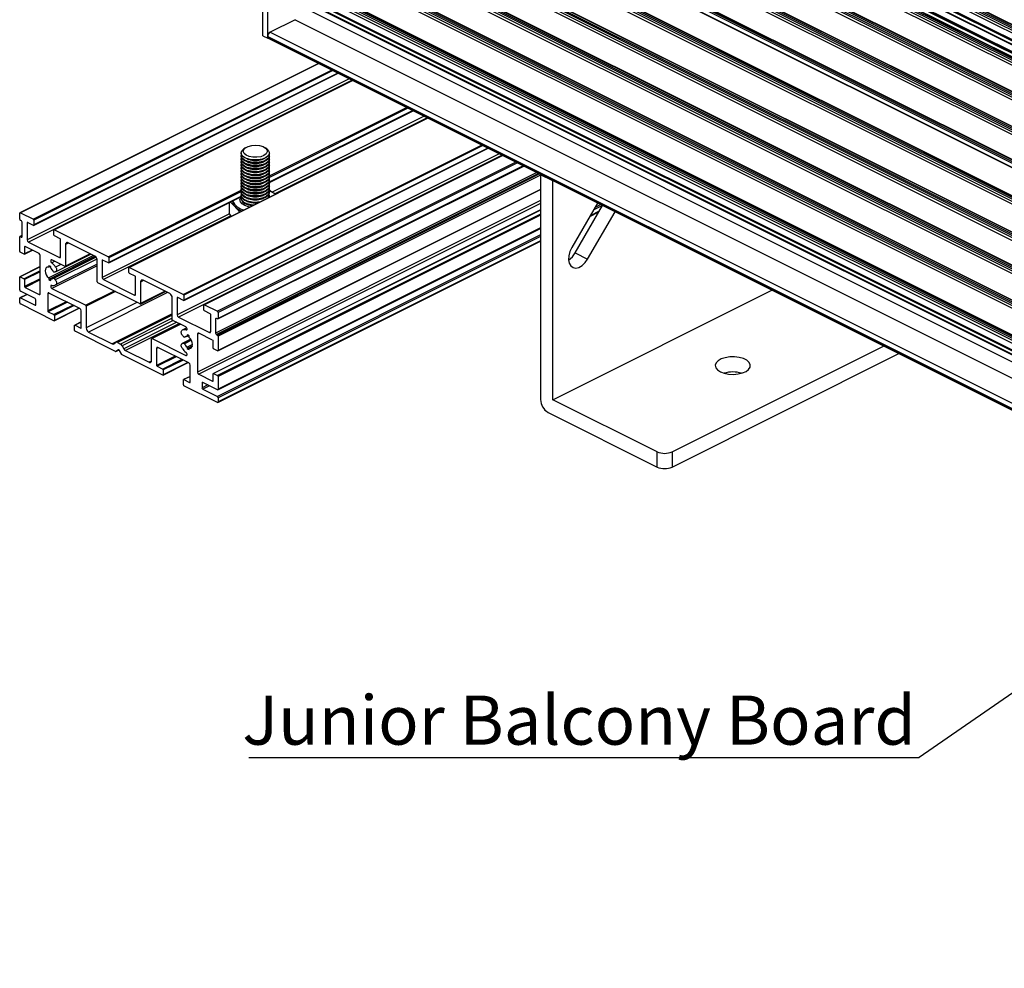
# Model space of a CAD drawing. Units: millimetres. Extents: x 967 to 1795, y 3 to 585.
# Drawn here: x 1396 to 1466, y 132 to 200 of the extents above; entities that cross this region are included whole.
import ezdxf

# ---------------------------------------------------------------- set-up
doc = ezdxf.new("R2010")
doc.units = ezdxf.units.MM
doc.layers.add('FORMAT', color=7, linetype='Continuous')
doc.styles.add('SLDTEXTSTYLE0', font='TXT', dxfattribs={"width": 0.75})
doc.dimstyles.new('SLDDIMSTYLE0', dxfattribs={"dimtxt": 0.18, "dimasz": 3, "dimexe": 0, "dimexo": 0.0625, "dimgap": 0, "dimtad": 0, "dimtih": 1, "dimtoh": 1, "dimdec": 0, "dimrnd": 1e-09, "dimzin": 0, "dimdsep": 46, "dimtxsty": 'Standard', "dimsah": 1, "dimcen": 0.09, "dimadec": 0, "dimazin": 0, "dimtfac": 3, "dimtdec": 0, "dimtofl": 0, "dimtmove": 0, "dimatfit": 3, "dimfxl": 1, "dimfrac": 2, "dimtolj": 1, "dimtzin": 0, "dimarcsym": 0})

# ---------------------------------------------------------------- blocks, each defined once
blk = doc.blocks.new('SW_NOTE_0_23')
at = {"layer": 'FORMAT', "color": 0}
blk.add_line((-47.788, 0), (0, 0), dxfattribs=at)
at = {"layer": 'FORMAT', "color": 0, "insert": (-48.241, 4.411), "char_height": 3.5, "attachment_point": 1, "style": 'SLDTEXTSTYLE0'}
blk.add_mtext('Junior Balcony Board', dxfattribs=at)

msp = doc.modelspace()

# ---------------------------------------------------------------- linework, layer by layer
at = {"color": 7, "linetype": 'Continuous', "lineweight": 25}
for p, q in [((1436.409, 214.169), (1568.992, 147.878)), ((1436.462, 214.261), (1569.045, 147.97)), ((1436.568, 214.314), (1569.151, 148.023)), ((1569.185, 148.025), (1436.602, 214.316)), ((1435.808, 213.566), (1568.391, 147.275)), ((1435.844, 213.627), (1568.426, 147.336)), ((1436.321, 213.865), (1568.903, 147.574)), ((1436.409, 214.018), (1568.992, 147.727)), ((1434.111, 213.02), (1566.694, 146.729)), ((1434.111, 212.869), (1566.694, 146.578)), ((1434.164, 213.112), (1566.747, 146.821)), ((1434.27, 213.165), (1566.853, 146.874)), ((1566.886, 146.876), (1434.304, 213.167)), ((1567.441, 146.886), (1434.911, 213.151)), ((1435.808, 213.328), (1568.391, 147.036)), ((1435.841, 213.26), (1568.423, 146.969)), ((1431.795, 211.927), (1564.378, 145.636)), ((1564.412, 145.638), (1431.829, 211.93)), ((1431.636, 211.783), (1564.219, 145.492)), ((1431.636, 211.631), (1564.219, 145.34)), ((1431.689, 211.874), (1564.272, 145.583)), ((1438.283, 211.556), (1570.866, 145.264)), ((1429.162, 210.546), (1561.744, 144.254)), ((1429.215, 210.637), (1561.797, 144.346)), ((1429.321, 210.69), (1561.903, 144.399)), ((1561.937, 144.401), (1429.354, 210.692)), ((1429.162, 210.394), (1561.744, 144.103)), ((1426.793, 209.361), (1559.375, 143.07)), ((1426.846, 209.453), (1559.428, 143.161)), ((1426.952, 209.506), (1559.534, 143.214)), ((1559.568, 143.217), (1426.985, 209.508)), ((1559.256, 142.794), (1426.717, 209.063)), ((1559.271, 142.801), (1426.747, 209.064)), ((1556.794, 141.779), (1424.212, 208.071)), ((1556.794, 141.628), (1424.212, 207.919)), ((1556.847, 141.871), (1424.265, 208.162)), ((1556.953, 141.924), (1424.371, 208.215)), ((1556.987, 141.926), (1424.404, 208.217)), ((1421.631, 206.78), (1554.213, 140.489)), ((1421.631, 206.629), (1554.213, 140.337)), ((1421.684, 206.872), (1554.266, 140.58)), ((1421.79, 206.925), (1554.372, 140.633)), ((1554.406, 140.636), (1421.823, 206.927)), ((1419.315, 205.687), (1551.898, 139.396)), ((1419.421, 205.74), (1552.004, 139.449)), ((1552.037, 139.451), (1419.455, 205.742)), ((1419.262, 205.596), (1551.845, 139.305)), ((1419.262, 205.444), (1551.845, 139.153)), ((1416.787, 204.358), (1549.37, 138.067)), ((1416.84, 204.45), (1549.423, 138.159)), ((1416.946, 204.503), (1549.529, 138.212)), ((1549.562, 138.214), (1416.98, 204.505)), ((1416.787, 204.207), (1549.37, 137.916)), ((1414.312, 203.121), (1546.895, 136.83)), ((1414.312, 202.969), (1546.895, 136.678)), ((1414.365, 203.212), (1546.948, 136.921)), ((1414.471, 203.265), (1547.054, 136.974)), ((1547.087, 136.976), (1414.505, 203.268)), ((1413.358, 198.451), (1413.358, 202.781)), ((1413.711, 198.274), (1413.711, 202.604)), ((1413.711, 202.517), (1546.294, 136.226)), ((1413.711, 202.279), (1546.294, 135.988)), ((1413.744, 202.212), (1546.294, 135.937)), ((1415.656, 199.592), (1413.888, 198.709)), ((1413.358, 198.451), (1413.711, 198.274)), ((1413.711, 198.404), (1546.294, 132.112)), ((1413.711, 198.339), (1413.711, 198.404)), ((1413.711, 198.339), (1546.294, 132.047)), ((1413.729, 198.283), (1413.711, 198.274)), ((1413.744, 198.271), (1546.294, 131.996)), ((1417.338, 196.474), (1396.053, 185.832)), ((1397.028, 184.936), (1418.722, 195.782)), ((1419.766, 195.26), (1398.486, 184.62)), ((1413.826, 187.987), (1424.069, 193.108)), ((1425.113, 192.586), (1403.834, 181.946)), ((1407.723, 179.588), (1429.417, 190.435)), ((1412.124, 190.462), (1412.011, 190.382)), ((1413.644, 190.382), (1413.531, 190.462)), ((1430.461, 189.913), (1409.181, 179.273)), ((1411.827, 190.093), (1411.827, 190.081)), ((1411.827, 189.912), (1411.827, 189.864)), ((1411.827, 189.696), (1411.827, 189.648)), ((1411.827, 189.479), (1411.827, 189.431)), ((1412.262, 189.668), (1412.34, 189.641)), ((1413.315, 189.641), (1413.393, 189.668)), ((1413.827, 190.081), (1413.827, 190.093)), ((1413.827, 189.864), (1413.827, 189.912)), ((1413.827, 189.648), (1413.827, 189.696)), ((1413.827, 189.431), (1413.827, 189.479)), ((1410.156, 178.268), (1431.953, 189.167)), ((1411.827, 189.263), (1411.827, 189.215)), ((1411.827, 189.046), (1411.827, 188.998)), ((1411.827, 188.83), (1411.827, 188.782)), ((1412.262, 189.452), (1412.34, 189.425)), ((1412.262, 189.235), (1412.34, 189.208)), ((1412.262, 189.019), (1412.34, 188.992)), ((1412.262, 188.802), (1412.34, 188.775)), ((1413.315, 189.425), (1413.393, 189.452)), ((1413.315, 189.208), (1413.393, 189.235)), ((1413.315, 188.992), (1413.393, 189.019)), ((1413.315, 188.775), (1413.393, 188.802)), ((1413.827, 189.215), (1413.827, 189.263)), ((1413.827, 188.998), (1413.827, 189.046)), ((1413.827, 188.782), (1413.827, 188.83)), ((1411.827, 188.613), (1411.827, 188.565)), ((1411.827, 188.397), (1411.827, 188.349)), ((1411.827, 188.18), (1411.827, 188.132)), ((1412.262, 188.586), (1412.34, 188.559)), ((1412.262, 188.369), (1412.34, 188.342)), ((1412.262, 188.153), (1412.34, 188.126)), ((1413.315, 188.559), (1413.393, 188.586)), ((1413.315, 188.342), (1413.393, 188.369)), ((1413.315, 188.126), (1413.393, 188.153)), ((1413.827, 188.565), (1413.827, 188.613)), ((1413.827, 188.349), (1413.827, 188.397)), ((1413.827, 188.132), (1413.827, 188.18)), ((1433.157, 188.543), (1433.157, 188.565)), ((1433.157, 188.543), (1433.157, 172.522)), ((1434.041, 188.102), (1433.157, 188.543)), ((1434.041, 188.123), (1434.041, 188.102)), ((1434.041, 172.513), (1434.041, 188.102)), ((1410.163, 175.987), (1433.157, 187.484)), ((1411.827, 187.964), (1411.827, 187.916)), ((1411.827, 187.747), (1411.827, 187.699)), ((1411.827, 187.531), (1411.827, 187.482)), ((1412.262, 187.936), (1412.34, 187.909)), ((1412.262, 187.72), (1412.34, 187.693)), ((1412.262, 187.503), (1412.34, 187.476)), ((1413.315, 187.909), (1413.393, 187.936)), ((1413.315, 187.693), (1413.393, 187.72)), ((1413.315, 187.476), (1413.393, 187.503)), ((1413.899, 187.389), (1413.819, 187.392)), ((1413.827, 187.916), (1413.827, 187.964)), ((1413.827, 187.699), (1413.827, 187.747)), ((1413.827, 187.482), (1413.827, 187.531)), ((1413.948, 187.337), (1413.899, 187.389)), ((1402.376, 182.262), (1411.834, 186.991)), ((1411.202, 186.675), (1411.202, 186.619)), ((1411.827, 187.314), (1411.827, 187.266)), ((1411.827, 187.098), (1411.827, 187.049)), ((1411.827, 186.881), (1411.827, 186.836)), ((1412.262, 187.287), (1412.34, 187.26)), ((1412.262, 187.07), (1412.34, 187.043)), ((1412.262, 186.854), (1412.34, 186.827)), ((1413.315, 187.26), (1413.393, 187.287)), ((1413.315, 187.043), (1413.393, 187.07)), ((1413.315, 186.827), (1413.393, 186.854)), ((1413.813, 186.965), (1413.82, 186.94)), ((1413.827, 187.266), (1413.827, 187.314)), ((1413.827, 187.049), (1413.827, 187.098)), ((1433.157, 186.038), (1409.835, 174.377)), ((1410.958, 186.553), (1410.958, 185.806)), ((1411.051, 186.599), (1411.357, 186.274)), ((1411.357, 186.274), (1411.718, 185.889)), ((1412.262, 186.637), (1412.34, 186.61)), ((1437.226, 186.53), (1435.385, 183.354)), ((1435.626, 182.981), (1437.581, 186.353)), ((1396.034, 185.38), (1396.034, 185.791)), ((1396.087, 185.83), (1397.006, 185.37)), ((1396.157, 185.253), (1396.087, 185.288)), ((1397.041, 185.309), (1397.041, 184.963)), ((1411.114, 185.587), (1410.958, 185.806)), ((1436.51, 182.539), (1438.465, 185.911)), ((1436.67, 185.571), (1437.315, 185.893)), ((1396.21, 184.144), (1396.21, 185.161)), ((1396.564, 185.115), (1396.564, 183.902)), ((1397.006, 184.937), (1396.599, 185.14)), ((1398.473, 184.247), (1398.473, 184.593)), ((1398.508, 184.619), (1402.353, 182.696)), ((1410.156, 173.224), (1433.157, 184.724)), ((1396.034, 183.085), (1396.034, 184.102)), ((1396.21, 184.222), (1396.053, 184.143)), ((1396.087, 184.141), (1396.157, 184.105)), ((1398.915, 183.982), (1398.508, 184.186)), ((1398.95, 182.709), (1398.95, 183.921)), ((1396.374, 182.881), (1396.949, 183.168)), ((1396.387, 183.406), (1396.387, 182.908)), ((1397.412, 182.937), (1396.422, 183.432)), ((1396.652, 183.75), (1398.862, 182.645)), ((1399.304, 183.571), (1399.304, 182.034)), ((1401.381, 182.749), (1399.481, 183.7)), ((1410.156, 172.314), (1433.157, 183.814)), ((1396.352, 182.882), (1396.069, 183.024)), ((1397.501, 180.078), (1397.501, 182.784)), ((1401.297, 182.792), (1398.102, 181.194)), ((1401.405, 182.735), (1398.102, 181.084)), ((1401.429, 182.717), (1398.243, 181.124)), ((1399.269, 182.009), (1398.336, 182.475)), ((1401.454, 182.693), (1398.434, 181.183)), ((1398.596, 181.63), (1401.108, 182.886)), ((1399.291, 182.007), (1401.078, 182.901)), ((1402.353, 182.263), (1401.947, 182.466)), ((1402.389, 182.635), (1402.389, 182.289)), ((1435.626, 182.981), (1436.51, 182.539)), ((1397.501, 181.999), (1396.047, 181.272)), ((1398.102, 182.065), (1398.102, 181.954)), ((1398.217, 182.012), (1398.102, 181.954)), ((1398.243, 181.884), (1398.243, 181.994)), ((1401.558, 182.17), (1398.596, 180.689)), ((1401.558, 180.907), (1401.558, 182.444)), ((1401.911, 182.441), (1401.911, 181.228)), ((1403.821, 181.573), (1403.821, 181.919)), ((1403.856, 181.945), (1407.701, 180.022)), ((1396.034, 180.335), (1396.034, 181.245)), ((1396.069, 181.27), (1396.352, 181.129)), ((1396.387, 181.068), (1396.387, 180.57)), ((1398.102, 181.194), (1398.102, 181.084)), ((1398.243, 181.013), (1398.243, 181.124)), ((1398.573, 181.622), (1398.484, 181.604)), ((1398.484, 181.163), (1398.573, 181.056)), ((1402, 181.076), (1404.209, 179.971)), ((1404.263, 181.309), (1403.856, 181.512)), ((1404.298, 180.035), (1404.298, 181.248)), ((1396.422, 180.509), (1397.412, 180.014)), ((1398.336, 180.44), (1400.736, 179.24)), ((1404.616, 179.335), (1401.593, 180.846)), ((1404.651, 180.898), (1404.651, 179.36)), ((1406.729, 180.076), (1404.828, 181.026)), ((1396.034, 179.426), (1396.034, 179.729)), ((1396.544, 180.015), (1396.053, 179.77)), ((1397.13, 179.722), (1396.087, 180.244)), ((1396.087, 179.767), (1397.13, 179.246)), ((1398.031, 180.051), (1398.031, 178.838)), ((1400.329, 179.01), (1398.12, 180.115)), ((1404.638, 179.333), (1406.426, 180.227)), ((1406.905, 178.19), (1406.905, 179.771)), ((1407.259, 179.767), (1407.259, 178.555)), ((1407.701, 179.589), (1407.294, 179.793)), ((1407.736, 179.961), (1407.736, 179.615)), ((1434.041, 172.513), (1449.65, 180.318)), ((1398.473, 178.141), (1396.087, 179.334)), ((1397.183, 179.284), (1397.183, 179.631)), ((1398.495, 178.14), (1400.283, 179.033)), ((1400.771, 179.179), (1400.771, 177.642)), ((1409.168, 178.899), (1409.168, 179.246)), ((1409.203, 179.271), (1410.123, 178.812)), ((1398.066, 178.777), (1398.473, 178.574)), ((1398.508, 178.513), (1398.508, 178.167)), ((1400.418, 177.645), (1400.418, 178.858)), ((1406.905, 178.602), (1402.883, 176.591)), ((1407.347, 178.402), (1409.557, 177.297)), ((1409.61, 178.635), (1409.203, 178.838)), ((1409.645, 177.361), (1409.645, 178.574)), ((1409.999, 178.267), (1409.999, 177.25)), ((1410.123, 178.27), (1410.052, 178.306)), ((1410.176, 178.72), (1410.176, 178.309)), ((1399.94, 177.451), (1399.94, 177.797)), ((1400.418, 178.056), (1399.953, 177.824)), ((1399.976, 177.823), (1400.382, 177.62)), ((1407.496, 177.895), (1405.451, 176.872)), ((1407.874, 177.706), (1406.905, 178.19)), ((1407.946, 177.624), (1407.613, 177.457)), ((1402.869, 175.943), (1399.976, 177.39)), ((1400.948, 177.337), (1402.627, 176.497)), ((1405.438, 175.308), (1405.438, 176.845)), ((1405.473, 176.871), (1407.874, 175.671)), ((1407.725, 176.983), (1407.636, 177.09)), ((1407.775, 176.963), (1407.905, 177.028)), ((1407.966, 177.133), (1407.966, 177.022)), ((1408.081, 177.08), (1407.966, 177.022)), ((1408.107, 176.952), (1408.107, 177.062)), ((1408.708, 177.18), (1408.708, 174.474)), ((1409.787, 176.749), (1408.797, 177.244)), ((1410.052, 177.158), (1410.123, 177.123)), ((1410.176, 177.031), (1410.176, 176.014)), ((1402.752, 176.498), (1402.87, 176.583)), ((1402.995, 176.584), (1403.214, 176.474)), ((1403.339, 176.348), (1403.457, 176.146)), ((1405.792, 176.171), (1405.792, 174.958)), ((1408.09, 175.13), (1405.88, 176.235)), ((1408.228, 176.823), (1407.613, 176.516)), ((1407.636, 176.524), (1407.725, 176.542)), ((1408.355, 176.457), (1407.966, 176.262)), ((1408.34, 176.339), (1407.966, 176.152)), ((1407.966, 176.262), (1407.966, 176.152)), ((1408.327, 176.301), (1408.107, 176.192)), ((1408.107, 176.081), (1408.107, 176.192)), ((1409.822, 176.191), (1409.822, 176.688)), ((1442.526, 168.801), (1457.605, 176.34)), ((1402.891, 175.942), (1403.122, 176.057)), ((1403.067, 176.069), (1402.894, 175.943)), ((1403.315, 175.733), (1403.142, 176.031)), ((1406.234, 174.261), (1403.34, 175.708)), ((1403.582, 176.02), (1405.261, 175.18)), ((1410.14, 175.988), (1409.857, 176.13)), ((1442.526, 167.718), (1458.688, 175.799)), ((1405.827, 174.897), (1406.234, 174.694)), ((1406.256, 174.259), (1408.043, 175.153)), ((1408.178, 173.765), (1408.178, 174.977)), ((1406.269, 174.633), (1406.269, 174.287)), ((1408.178, 174.176), (1407.714, 173.944)), ((1408.797, 174.322), (1409.787, 173.827)), ((1409.822, 173.852), (1409.822, 174.35)), ((1409.857, 174.376), (1410.14, 174.234)), ((1410.176, 174.173), (1410.176, 173.264)), ((1407.701, 173.571), (1407.701, 173.917)), ((1407.736, 173.943), (1408.143, 173.739)), ((1410.123, 172.316), (1407.736, 173.51)), ((1409.027, 173.709), (1409.027, 173.362)), ((1410.123, 173.226), (1409.08, 173.747)), ((1409.08, 173.271), (1410.123, 172.749)), ((1410.176, 172.658), (1410.176, 172.355)), ((1441.465, 168.801), (1434.041, 172.513)), ((1433.687, 171.607), (1441.465, 167.718)), ((1441.465, 167.718), (1441.465, 168.801)), ((1442.526, 168.801), (1442.526, 167.718))]:
    msp.add_line(p, q, dxfattribs=at)
at = {"color": 8, "linetype": 'Continuous', "lineweight": 25}
for p, q in [((1434.023, 212.716), (1566.562, 146.447)), ((1434.889, 213.15), (1567.428, 146.88)), ((1431.548, 211.479), (1564.087, 145.209)), ((1429.073, 210.242), (1561.612, 143.972)), ((1556.663, 141.497), (1424.123, 207.767)), ((1421.542, 206.476), (1554.082, 140.207)), ((1419.174, 205.292), (1551.713, 139.022)), ((1416.699, 204.054), (1549.238, 137.785)), ((1414.224, 202.817), (1546.763, 136.547)), ((1413.747, 202.578), (1546.294, 136.305)), ((1416.186, 200.507), (1546.294, 135.453)), ((1415.656, 199.592), (1546.294, 134.273)), ((1413.888, 198.709), (1546.294, 132.506)), ((1417.357, 196.465), (1396.087, 185.83)), ((1418.276, 196.005), (1397.006, 185.37)), ((1418.355, 195.966), (1397.041, 185.309)), ((1418.701, 195.792), (1397.041, 184.963)), ((1419.523, 195.382), (1396.564, 183.902)), ((1419.719, 195.283), (1396.652, 183.75)), ((1419.779, 195.254), (1398.508, 184.619)), ((1424.048, 193.119), (1413.824, 188.006)), ((1423.623, 193.331), (1413.825, 188.432)), ((1423.702, 193.292), (1413.827, 188.355)), ((1425.126, 192.58), (1403.856, 181.945)), ((1424.87, 192.708), (1414.037, 187.291)), ((1425.067, 192.61), (1414.206, 187.179)), ((1428.971, 190.658), (1407.701, 180.022)), ((1429.05, 190.618), (1407.736, 179.961)), ((1429.396, 190.445), (1407.736, 179.615)), ((1430.218, 190.034), (1407.259, 178.555)), ((1430.414, 189.936), (1407.347, 178.402)), ((1430.474, 189.906), (1409.203, 179.271)), ((1431.393, 189.447), (1410.123, 178.812)), ((1431.511, 189.388), (1410.176, 178.72)), ((1431.922, 189.182), (1410.176, 178.309)), ((1432.893, 188.697), (1409.999, 177.25)), ((1433.011, 188.638), (1410.052, 177.158)), ((1433.082, 188.602), (1410.123, 177.123)), ((1433.157, 188.522), (1410.176, 177.031)), ((1411.832, 187.435), (1402.353, 182.696)), ((1433.157, 187.504), (1410.176, 176.014)), ((1411.831, 187.356), (1402.389, 182.635)), ((1411.831, 187.01), (1402.389, 182.289)), ((1433.157, 186.698), (1408.708, 174.474)), ((1413.819, 186.987), (1413.848, 186.954)), ((1433.157, 186.502), (1408.797, 174.322)), ((1433.157, 186.025), (1409.857, 174.376)), ((1437.573, 186.357), (1436.943, 186.042)), ((1437.455, 186.416), (1437.039, 186.208)), ((1410.986, 185.766), (1401.911, 181.228)), ((1411.09, 185.621), (1402, 181.076)), ((1433.157, 185.743), (1410.14, 174.234)), ((1433.157, 185.664), (1410.176, 174.173)), ((1437.34, 185.937), (1436.695, 185.615)), ((1396.607, 185.136), (1396.564, 185.115)), ((1433.157, 184.755), (1410.176, 173.264)), ((1396.21, 184.203), (1396.087, 184.141)), ((1396.209, 184.131), (1396.157, 184.105)), ((1433.157, 184.266), (1410.123, 172.749)), ((1433.157, 184.148), (1410.176, 172.658)), ((1396.43, 183.428), (1396.387, 183.406)), ((1396.928, 183.179), (1396.387, 182.908)), ((1399.52, 183.68), (1399.304, 183.571)), ((1433.157, 183.845), (1410.176, 172.355)), ((1401.481, 182.661), (1398.484, 181.163)), ((1401.542, 182.54), (1398.573, 181.056)), ((1398.949, 182.688), (1398.862, 182.645)), ((1401.058, 182.911), (1399.304, 182.034)), ((1401.955, 182.463), (1401.911, 182.441)), ((1397.501, 181.986), (1396.069, 181.27)), ((1398.531, 182.378), (1398.317, 182.271)), ((1401.558, 182.051), (1398.336, 180.44)), ((1398.975, 182.155), (1398.596, 181.966)), ((1397.501, 181.703), (1396.352, 181.129)), ((1397.501, 181.625), (1396.387, 181.068)), ((1397.501, 181.127), (1396.387, 180.57)), ((1397.501, 181.048), (1396.422, 180.509)), ((1404.868, 181.006), (1404.651, 180.898)), ((1396.563, 180.006), (1396.087, 179.767)), ((1397.499, 180.057), (1397.412, 180.014)), ((1398.139, 180.105), (1398.031, 180.051)), ((1402.771, 180.257), (1400.736, 179.24)), ((1402.85, 180.218), (1400.771, 179.179)), ((1406.577, 180.151), (1400.948, 177.337)), ((1404.296, 180.014), (1404.209, 179.971)), ((1406.405, 180.237), (1404.651, 179.36)), ((1407.302, 179.789), (1407.259, 179.767)), ((1397.182, 179.272), (1397.13, 179.246)), ((1399.352, 179.499), (1398.031, 178.838)), ((1399.43, 179.459), (1398.066, 178.777)), ((1399.837, 179.256), (1398.473, 178.574)), ((1399.916, 179.217), (1398.508, 178.513)), ((1400.262, 179.044), (1398.508, 178.167)), ((1404.387, 179.449), (1400.771, 177.642)), ((1406.905, 178.636), (1402.627, 176.497)), ((1406.905, 178.539), (1402.995, 176.584)), ((1406.905, 178.32), (1403.214, 176.474)), ((1410.064, 178.3), (1409.999, 178.267)), ((1400.418, 178.044), (1399.976, 177.823)), ((1400.417, 177.637), (1400.382, 177.62)), ((1406.964, 178.161), (1403.339, 176.348)), ((1407.226, 178.03), (1403.457, 176.146)), ((1407.414, 177.936), (1403.582, 176.02)), ((1407.509, 177.889), (1405.473, 176.871)), ((1407.9, 177.027), (1407.783, 176.969)), ((1407.955, 177.513), (1407.893, 177.483)), ((1408.817, 177.235), (1408.708, 177.18)), ((1409.644, 177.341), (1409.557, 177.297)), ((1405.9, 176.225), (1405.792, 176.171)), ((1408.229, 176.821), (1407.636, 176.524)), ((1408.243, 176.801), (1407.725, 176.542)), ((1408.275, 176.746), (1407.783, 176.499)), ((1403.122, 176.057), (1402.894, 175.943)), ((1403.075, 176.073), (1403.067, 176.069)), ((1407.112, 175.619), (1405.792, 174.958)), ((1407.191, 175.579), (1405.827, 174.897)), ((1407.96, 175.714), (1407.874, 175.671)), ((1405.435, 175.267), (1405.261, 175.18)), ((1407.598, 175.376), (1406.234, 174.694)), ((1407.676, 175.337), (1406.269, 174.633)), ((1408.023, 175.163), (1406.269, 174.287)), ((1408.178, 174.164), (1407.736, 173.943)), ((1408.177, 173.757), (1408.143, 173.739)), ((1409.092, 173.741), (1409.027, 173.709)), ((1409.438, 173.568), (1409.027, 173.362)), ((1409.556, 173.509), (1409.08, 173.271)), ((1409.821, 173.844), (1409.787, 173.827))]:
    msp.add_line(p, q, dxfattribs=at)
at = {"color": 7, "linetype": 'Continuous', "lineweight": 25, "flags": 128}
for points in [[(1413.644, 190.382), (1413.732, 190.306), (1413.818, 190.163), (1413.815, 190.014), (1413.724, 189.872), (1413.554, 189.749), (1413.319, 189.658), (1413.04, 189.604), (1412.743, 189.595), (1412.453, 189.629), (1412.196, 189.705), (1411.996, 189.815), (1411.869, 189.95), (1411.827, 190.098), (1411.875, 190.245), (1412.007, 190.379), (1412.007, 190.379)], [(1412.12, 190.459), (1412.318, 190.56), (1412.572, 190.624), (1412.853, 190.644), (1413.131, 190.616), (1413.376, 190.545), (1413.562, 190.438), (1413.668, 190.306), (1413.683, 190.165), (1413.606, 190.029), (1413.444, 189.912), (1413.215, 189.828), (1412.944, 189.786), (1412.661, 189.79), (1412.395, 189.84), (1412.177, 189.931), (1412.029, 190.052), (1411.967, 190.19), (1411.999, 190.331), (1412.12, 190.459)], [(1412.256, 189.67), (1412.04, 189.773), (1411.893, 189.902), (1411.829, 190.048), (1411.827, 190.081)], [(1412.256, 189.454), (1412.04, 189.556), (1411.893, 189.686), (1411.829, 189.831), (1411.827, 189.864)], [(1412.256, 189.237), (1412.04, 189.34), (1411.893, 189.469), (1411.829, 189.615), (1411.827, 189.648)], [(1412.256, 189.502), (1412.04, 189.604), (1411.893, 189.734), (1411.829, 189.88), (1411.842, 189.997)], [(1412.256, 189.286), (1412.04, 189.388), (1411.893, 189.518), (1411.829, 189.663), (1411.842, 189.78)], [(1412.256, 189.069), (1412.04, 189.171), (1411.893, 189.301), (1411.829, 189.447), (1411.842, 189.563)], [(1413.827, 190.081), (1413.824, 190.038), (1413.755, 189.893), (1413.603, 189.765), (1413.383, 189.665), (1413.113, 189.601), (1412.818, 189.581), (1412.523, 189.604), (1412.256, 189.67)], [(1413.813, 189.997), (1413.824, 189.87), (1413.755, 189.725), (1413.603, 189.597), (1413.383, 189.497), (1413.113, 189.433), (1412.818, 189.412), (1412.523, 189.436), (1412.256, 189.502)], [(1413.827, 189.864), (1413.824, 189.822), (1413.755, 189.677), (1413.603, 189.549), (1413.383, 189.448), (1413.113, 189.385), (1412.818, 189.364), (1412.523, 189.388), (1412.256, 189.454)], [(1413.813, 189.78), (1413.824, 189.654), (1413.755, 189.509), (1413.603, 189.38), (1413.383, 189.28), (1413.113, 189.217), (1412.818, 189.196), (1412.523, 189.22), (1412.256, 189.286)], [(1413.827, 189.648), (1413.824, 189.605), (1413.755, 189.46), (1413.603, 189.332), (1413.383, 189.232), (1413.113, 189.168), (1412.818, 189.148), (1412.523, 189.171), (1412.256, 189.237)], [(1413.813, 189.563), (1413.824, 189.437), (1413.755, 189.292), (1413.603, 189.164), (1413.383, 189.064), (1413.113, 189), (1412.818, 188.979), (1412.523, 189.003), (1412.256, 189.069)], [(1412.256, 189.021), (1412.04, 189.123), (1411.893, 189.253), (1411.829, 189.398), (1411.827, 189.431)], [(1412.256, 188.804), (1412.04, 188.907), (1411.893, 189.036), (1411.829, 189.182), (1411.827, 189.215)], [(1412.256, 188.588), (1412.04, 188.69), (1411.893, 188.82), (1411.829, 188.965), (1411.827, 188.998)], [(1412.256, 188.371), (1412.04, 188.474), (1411.893, 188.603), (1411.829, 188.749), (1411.827, 188.782)], [(1412.256, 188.853), (1412.04, 188.955), (1411.893, 189.085), (1411.829, 189.23), (1411.842, 189.347)], [(1412.256, 188.636), (1412.04, 188.738), (1411.893, 188.868), (1411.829, 189.014), (1411.843, 189.136)], [(1412.256, 188.42), (1412.04, 188.522), (1411.893, 188.652), (1411.829, 188.797), (1411.842, 188.914)], [(1413.827, 189.431), (1413.824, 189.389), (1413.755, 189.244), (1413.603, 189.116), (1413.383, 189.015), (1413.113, 188.952), (1412.818, 188.931), (1412.523, 188.955), (1412.256, 189.021)], [(1413.813, 189.347), (1413.824, 189.221), (1413.755, 189.076), (1413.603, 188.947), (1413.383, 188.847), (1413.113, 188.784), (1412.818, 188.763), (1412.523, 188.787), (1412.256, 188.853)], [(1413.827, 189.215), (1413.824, 189.172), (1413.755, 189.027), (1413.603, 188.899), (1413.383, 188.799), (1413.113, 188.735), (1412.818, 188.715), (1412.523, 188.738), (1412.256, 188.804)], [(1413.813, 189.13), (1413.824, 189.004), (1413.755, 188.859), (1413.603, 188.731), (1413.383, 188.631), (1413.113, 188.567), (1412.818, 188.546), (1412.523, 188.57), (1412.256, 188.636)], [(1413.827, 188.998), (1413.824, 188.956), (1413.755, 188.811), (1413.603, 188.683), (1413.383, 188.582), (1413.113, 188.519), (1412.818, 188.498), (1412.523, 188.522), (1412.256, 188.588)], [(1413.813, 188.914), (1413.824, 188.788), (1413.755, 188.643), (1413.603, 188.514), (1413.383, 188.414), (1413.113, 188.351), (1412.818, 188.33), (1412.523, 188.354), (1412.256, 188.42)], [(1413.827, 188.782), (1413.824, 188.739), (1413.755, 188.594), (1413.603, 188.466), (1413.383, 188.366), (1413.113, 188.302), (1412.818, 188.282), (1412.523, 188.305), (1412.256, 188.371)], [(1412.256, 188.155), (1412.04, 188.257), (1411.893, 188.387), (1411.829, 188.532), (1411.827, 188.565)], [(1412.256, 187.938), (1412.04, 188.041), (1411.893, 188.17), (1411.829, 188.316), (1411.827, 188.349)], [(1412.256, 187.722), (1412.04, 187.824), (1411.893, 187.954), (1411.829, 188.099), (1411.827, 188.132)], [(1412.256, 188.203), (1412.04, 188.305), (1411.893, 188.435), (1411.829, 188.581), (1411.842, 188.697)], [(1412.256, 187.987), (1412.04, 188.089), (1411.893, 188.219), (1411.829, 188.364), (1411.842, 188.481)], [(1412.256, 187.77), (1412.04, 187.872), (1411.893, 188.002), (1411.829, 188.148), (1411.842, 188.264)], [(1413.813, 188.697), (1413.824, 188.571), (1413.755, 188.426), (1413.603, 188.298), (1413.383, 188.198), (1413.113, 188.134), (1412.818, 188.113), (1412.523, 188.137), (1412.256, 188.203)], [(1413.827, 188.565), (1413.824, 188.523), (1413.755, 188.378), (1413.603, 188.25), (1413.383, 188.149), (1413.113, 188.086), (1412.818, 188.065), (1412.523, 188.089), (1412.256, 188.155)], [(1413.813, 188.481), (1413.824, 188.355), (1413.755, 188.21), (1413.603, 188.081), (1413.383, 187.981), (1413.113, 187.918), (1412.818, 187.897), (1412.523, 187.921), (1412.256, 187.987)], [(1413.827, 188.349), (1413.824, 188.306), (1413.755, 188.161), (1413.603, 188.033), (1413.383, 187.933), (1413.113, 187.869), (1412.818, 187.849), (1412.523, 187.872), (1412.256, 187.938)], [(1413.813, 188.264), (1413.824, 188.138), (1413.755, 187.993), (1413.603, 187.865), (1413.383, 187.765), (1413.113, 187.701), (1412.818, 187.68), (1412.523, 187.704), (1412.256, 187.77)], [(1413.827, 188.132), (1413.824, 188.09), (1413.755, 187.945), (1413.603, 187.817), (1413.383, 187.716), (1413.113, 187.653), (1412.818, 187.632), (1412.523, 187.656), (1412.256, 187.722)], [(1412.256, 187.505), (1412.04, 187.608), (1411.893, 187.737), (1411.829, 187.883), (1411.827, 187.916)], [(1412.256, 187.289), (1412.04, 187.391), (1411.893, 187.521), (1411.829, 187.666), (1411.827, 187.699)], [(1412.256, 187.072), (1412.04, 187.175), (1411.893, 187.304), (1411.829, 187.45), (1411.827, 187.482)], [(1412.256, 187.553), (1412.04, 187.656), (1411.893, 187.786), (1411.829, 187.931), (1411.842, 188.048)], [(1412.256, 187.337), (1412.04, 187.439), (1411.893, 187.569), (1411.829, 187.715), (1411.842, 187.831)], [(1412.256, 187.12), (1412.04, 187.223), (1411.893, 187.353), (1411.829, 187.498), (1411.842, 187.615)], [(1412.256, 186.904), (1412.04, 187.006), (1411.893, 187.136), (1411.829, 187.282), (1411.84, 187.394)], [(1413.813, 188.048), (1413.824, 187.922), (1413.755, 187.777), (1413.603, 187.648), (1413.383, 187.548), (1413.113, 187.485), (1412.818, 187.464), (1412.523, 187.488), (1412.256, 187.553)], [(1413.827, 187.916), (1413.824, 187.873), (1413.755, 187.728), (1413.603, 187.6), (1413.383, 187.5), (1413.113, 187.436), (1412.818, 187.416), (1412.523, 187.439), (1412.256, 187.505)], [(1413.813, 187.831), (1413.824, 187.705), (1413.755, 187.56), (1413.603, 187.432), (1413.383, 187.332), (1413.113, 187.268), (1412.818, 187.247), (1412.523, 187.271), (1412.256, 187.337)], [(1413.827, 187.699), (1413.824, 187.657), (1413.755, 187.512), (1413.603, 187.384), (1413.383, 187.283), (1413.113, 187.22), (1412.818, 187.199), (1412.523, 187.223), (1412.256, 187.289)], [(1413.813, 187.615), (1413.824, 187.489), (1413.755, 187.344), (1413.603, 187.215), (1413.383, 187.115), (1413.113, 187.052), (1412.818, 187.031), (1412.523, 187.055), (1412.256, 187.12)], [(1413.827, 187.482), (1413.824, 187.44), (1413.755, 187.295), (1413.603, 187.167), (1413.383, 187.067), (1413.113, 187.003), (1412.818, 186.983), (1412.523, 187.006), (1412.256, 187.072)], [(1413.815, 187.393), (1413.824, 187.272), (1413.755, 187.127), (1413.603, 186.999), (1413.383, 186.899), (1413.113, 186.835), (1412.818, 186.814), (1412.523, 186.838), (1412.256, 186.904)], [(1412.256, 186.856), (1412.04, 186.958), (1411.893, 187.088), (1411.829, 187.233), (1411.827, 187.266)], [(1412.256, 186.639), (1412.04, 186.742), (1411.893, 186.871), (1411.829, 187.017), (1411.827, 187.049)], [(1412.256, 186.687), (1412.04, 186.79), (1411.893, 186.92), (1411.829, 187.065), (1411.842, 187.182)], [(1412.256, 186.471), (1412.04, 186.573), (1411.893, 186.703), (1411.829, 186.849), (1411.842, 186.965)], [(1413.827, 187.266), (1413.824, 187.224), (1413.755, 187.079), (1413.603, 186.951), (1413.383, 186.85), (1413.113, 186.787), (1412.818, 186.766), (1412.523, 186.79), (1412.256, 186.856)], [(1413.827, 187.049), (1413.824, 187.007), (1413.798, 186.928)], [(1412.71, 186.385), (1412.523, 186.405), (1412.256, 186.471)], [(1396.034, 185.791), (1396.035, 185.803), (1396.038, 185.814), (1396.042, 185.823), (1396.049, 185.829), (1396.057, 185.833), (1396.066, 185.835), (1396.076, 185.834), (1396.087, 185.83)], [(1396.599, 185.14), (1396.592, 185.143), (1396.586, 185.144), (1396.58, 185.143), (1396.574, 185.14), (1396.57, 185.136), (1396.567, 185.13), (1396.565, 185.123), (1396.564, 185.115)], [(1397.041, 184.963), (1397.041, 184.954), (1397.038, 184.947), (1397.035, 184.941), (1397.031, 184.937), (1397.025, 184.934), (1397.019, 184.933), (1397.013, 184.934), (1397.006, 184.937)], [(1398.473, 184.593), (1398.474, 184.601), (1398.476, 184.608), (1398.479, 184.614), (1398.483, 184.618), (1398.489, 184.621), (1398.495, 184.622), (1398.502, 184.621), (1398.508, 184.619)], [(1396.034, 184.102), (1396.035, 184.115), (1396.038, 184.125), (1396.042, 184.134), (1396.049, 184.141), (1396.057, 184.145), (1396.066, 184.146), (1396.076, 184.145), (1396.087, 184.141)], [(1396.157, 184.105), (1396.168, 184.102), (1396.178, 184.1), (1396.187, 184.102), (1396.195, 184.106), (1396.201, 184.112), (1396.206, 184.121), (1396.209, 184.132), (1396.21, 184.144)], [(1396.422, 183.432), (1396.416, 183.434), (1396.409, 183.435), (1396.403, 183.434), (1396.397, 183.431), (1396.393, 183.427), (1396.39, 183.421), (1396.388, 183.414), (1396.387, 183.406)], [(1399.481, 183.7), (1399.446, 183.713), (1399.413, 183.717), (1399.382, 183.712), (1399.356, 183.699), (1399.334, 183.677), (1399.317, 183.648), (1399.307, 183.612), (1399.304, 183.571)], [(1435.385, 183.354), (1435.249, 183.064), (1435.17, 182.765), (1435.154, 182.48), (1435.202, 182.233), (1435.311, 182.044), (1435.471, 181.928), (1435.669, 181.895), (1435.891, 181.946), (1436.116, 182.079), (1436.329, 182.282), (1436.51, 182.539)], [(1396.387, 182.908), (1396.386, 182.9), (1396.384, 182.893), (1396.381, 182.887), (1396.377, 182.883), (1396.371, 182.88), (1396.365, 182.879), (1396.359, 182.88), (1396.352, 182.882)], [(1398.336, 182.475), (1398.304, 182.484), (1398.277, 182.477), (1398.257, 182.456), (1398.248, 182.422), (1398.25, 182.382), (1398.264, 182.34), (1398.287, 182.301), (1398.317, 182.271)], [(1398.862, 182.645), (1398.879, 182.638), (1398.896, 182.636), (1398.911, 182.639), (1398.924, 182.645), (1398.935, 182.656), (1398.944, 182.671), (1398.949, 182.689), (1398.95, 182.709)], [(1401.947, 182.466), (1401.94, 182.469), (1401.933, 182.47), (1401.927, 182.469), (1401.922, 182.466), (1401.917, 182.462), (1401.914, 182.456), (1401.912, 182.449), (1401.911, 182.441)], [(1398.102, 181.954), (1398.003, 181.954), (1397.924, 181.906), (1397.872, 181.818), (1397.854, 181.698), (1397.872, 181.56), (1397.924, 181.42), (1398.003, 181.294), (1398.102, 181.194)], [(1398.596, 181.966), (1398.626, 181.914), (1398.647, 181.858), (1398.659, 181.801), (1398.661, 181.748), (1398.652, 181.701), (1398.634, 181.663), (1398.607, 181.636), (1398.573, 181.622)], [(1399.304, 182.034), (1399.303, 182.026), (1399.301, 182.019), (1399.298, 182.013), (1399.294, 182.009), (1399.288, 182.006), (1399.282, 182.005), (1399.275, 182.006), (1399.269, 182.009)], [(1402.389, 182.289), (1402.388, 182.281), (1402.386, 182.274), (1402.383, 182.268), (1402.378, 182.263), (1402.373, 182.261), (1402.367, 182.26), (1402.36, 182.261), (1402.353, 182.263)], [(1403.821, 181.919), (1403.821, 181.927), (1403.823, 181.935), (1403.827, 181.94), (1403.831, 181.945), (1403.836, 181.947), (1403.842, 181.948), (1403.849, 181.948), (1403.856, 181.945)], [(1396.034, 181.245), (1396.034, 181.253), (1396.036, 181.26), (1396.04, 181.266), (1396.044, 181.27), (1396.049, 181.273), (1396.055, 181.274), (1396.062, 181.273), (1396.069, 181.27)], [(1398.427, 181.177), (1398.432, 181.182), (1398.438, 181.185), (1398.445, 181.186), (1398.453, 181.185), (1398.461, 181.182), (1398.469, 181.177), (1398.477, 181.171), (1398.484, 181.163)], [(1398.573, 181.056), (1398.607, 181.007), (1398.634, 180.953), (1398.652, 180.897), (1398.661, 180.841), (1398.659, 180.79), (1398.647, 180.746), (1398.626, 180.711), (1398.596, 180.689)], [(1398.317, 180.663), (1398.287, 180.663), (1398.264, 180.647), (1398.25, 180.619), (1398.248, 180.58), (1398.257, 180.538), (1398.277, 180.497), (1398.304, 180.463), (1398.336, 180.44)], [(1404.828, 181.026), (1404.794, 181.039), (1404.761, 181.043), (1404.73, 181.038), (1404.703, 181.025), (1404.681, 181.003), (1404.665, 180.974), (1404.655, 180.938), (1404.651, 180.898)], [(1396.034, 179.729), (1396.035, 179.741), (1396.038, 179.752), (1396.042, 179.761), (1396.049, 179.767), (1396.057, 179.771), (1396.066, 179.773), (1396.076, 179.771), (1396.087, 179.767)], [(1397.412, 180.014), (1397.43, 180.007), (1397.446, 180.005), (1397.462, 180.008), (1397.475, 180.014), (1397.486, 180.025), (1397.494, 180.04), (1397.499, 180.058), (1397.501, 180.078)], [(1398.12, 180.115), (1398.102, 180.121), (1398.086, 180.124), (1398.07, 180.121), (1398.057, 180.114), (1398.046, 180.104), (1398.038, 180.089), (1398.033, 180.071), (1398.031, 180.051)], [(1404.209, 179.971), (1404.227, 179.965), (1404.243, 179.962), (1404.259, 179.965), (1404.272, 179.972), (1404.283, 179.983), (1404.291, 179.997), (1404.296, 180.015), (1404.298, 180.035)], [(1407.294, 179.793), (1407.287, 179.795), (1407.281, 179.796), (1407.275, 179.795), (1407.269, 179.793), (1407.265, 179.788), (1407.262, 179.782), (1407.26, 179.775), (1407.259, 179.767)], [(1397.13, 179.246), (1397.14, 179.242), (1397.15, 179.241), (1397.159, 179.242), (1397.167, 179.246), (1397.174, 179.253), (1397.179, 179.262), (1397.182, 179.272), (1397.183, 179.284)], [(1404.651, 179.36), (1404.651, 179.352), (1404.649, 179.345), (1404.645, 179.339), (1404.641, 179.335), (1404.636, 179.332), (1404.63, 179.331), (1404.623, 179.332), (1404.616, 179.335)], [(1407.736, 179.615), (1407.735, 179.607), (1407.733, 179.6), (1407.73, 179.594), (1407.726, 179.59), (1407.72, 179.587), (1407.714, 179.586), (1407.708, 179.587), (1407.701, 179.589)], [(1409.168, 179.246), (1409.169, 179.254), (1409.171, 179.261), (1409.174, 179.267), (1409.178, 179.271), (1409.184, 179.274), (1409.19, 179.275), (1409.197, 179.274), (1409.203, 179.271)], [(1410.052, 178.306), (1410.042, 178.31), (1410.032, 178.311), (1410.022, 178.309), (1410.014, 178.305), (1410.008, 178.299), (1410.003, 178.29), (1410, 178.279), (1409.999, 178.267)], [(1410.176, 178.309), (1410.175, 178.297), (1410.172, 178.286), (1410.167, 178.277), (1410.16, 178.271), (1410.152, 178.266), (1410.143, 178.265), (1410.133, 178.266), (1410.123, 178.27)], [(1398.508, 178.167), (1398.508, 178.159), (1398.506, 178.152), (1398.502, 178.146), (1398.498, 178.141), (1398.493, 178.139), (1398.487, 178.138), (1398.48, 178.139), (1398.473, 178.141)], [(1399.94, 177.797), (1399.941, 177.805), (1399.943, 177.812), (1399.946, 177.818), (1399.951, 177.823), (1399.956, 177.825), (1399.962, 177.826), (1399.969, 177.825), (1399.976, 177.823)], [(1400.382, 177.62), (1400.389, 177.617), (1400.396, 177.616), (1400.402, 177.617), (1400.407, 177.62), (1400.412, 177.624), (1400.415, 177.63), (1400.417, 177.637), (1400.418, 177.645)], [(1407.893, 177.483), (1407.922, 177.483), (1407.945, 177.499), (1407.959, 177.527), (1407.962, 177.565), (1407.952, 177.608), (1407.933, 177.649), (1407.905, 177.683), (1407.874, 177.706)], [(1405.438, 176.845), (1405.439, 176.853), (1405.441, 176.861), (1405.444, 176.866), (1405.448, 176.871), (1405.454, 176.874), (1405.46, 176.874), (1405.467, 176.874), (1405.473, 176.871)], [(1407.636, 177.09), (1407.602, 177.139), (1407.575, 177.193), (1407.557, 177.249), (1407.548, 177.305), (1407.55, 177.356), (1407.562, 177.4), (1407.584, 177.435), (1407.613, 177.457)], [(1407.783, 176.969), (1407.777, 176.964), (1407.771, 176.961), (1407.764, 176.96), (1407.756, 176.961), (1407.748, 176.964), (1407.74, 176.969), (1407.732, 176.975), (1407.725, 176.983)], [(1408.107, 176.192), (1408.206, 176.192), (1408.285, 176.24), (1408.337, 176.328), (1408.355, 176.448), (1408.337, 176.586), (1408.285, 176.726), (1408.206, 176.852), (1408.107, 176.952)], [(1408.797, 177.244), (1408.78, 177.251), (1408.763, 177.253), (1408.748, 177.251), (1408.734, 177.244), (1408.723, 177.233), (1408.715, 177.218), (1408.71, 177.201), (1408.708, 177.18)], [(1409.557, 177.297), (1409.574, 177.291), (1409.591, 177.289), (1409.606, 177.291), (1409.619, 177.298), (1409.63, 177.309), (1409.639, 177.323), (1409.644, 177.341), (1409.645, 177.361)], [(1405.88, 176.235), (1405.863, 176.241), (1405.846, 176.243), (1405.831, 176.241), (1405.818, 176.234), (1405.807, 176.223), (1405.798, 176.209), (1405.793, 176.191), (1405.792, 176.171)], [(1407.613, 176.18), (1407.584, 176.232), (1407.562, 176.288), (1407.55, 176.344), (1407.548, 176.398), (1407.557, 176.445), (1407.575, 176.483), (1407.602, 176.51), (1407.636, 176.524)], [(1403.142, 176.031), (1403.134, 176.043), (1403.125, 176.054), (1403.115, 176.063), (1403.105, 176.069), (1403.094, 176.073), (1403.084, 176.074), (1403.075, 176.073), (1403.067, 176.069)], [(1407.874, 175.671), (1407.905, 175.662), (1407.933, 175.669), (1407.952, 175.69), (1407.962, 175.723), (1407.959, 175.764), (1407.945, 175.806), (1407.922, 175.845), (1407.893, 175.875)], [(1410.176, 176.014), (1410.175, 176.006), (1410.173, 175.999), (1410.17, 175.993), (1410.165, 175.988), (1410.16, 175.986), (1410.154, 175.985), (1410.147, 175.986), (1410.14, 175.988)], [(1445.973, 174.502), (1446.244, 174.399), (1446.561, 174.337), (1446.9, 174.319), (1447.235, 174.348), (1447.542, 174.421), (1447.799, 174.533), (1447.986, 174.675), (1448.089, 174.838), (1448.1, 175.008), (1448.02, 175.173), (1447.853, 175.321), (1447.612, 175.442), (1447.315, 175.525), (1446.985, 175.565), (1446.644, 175.56), (1446.32, 175.508), (1446.035, 175.415), (1445.812, 175.287), (1445.665, 175.133), (1445.608, 174.965), (1445.642, 174.796), (1445.767, 174.637), (1445.973, 174.502)], [(1405.261, 175.18), (1405.296, 175.167), (1405.329, 175.163), (1405.36, 175.167), (1405.386, 175.181), (1405.408, 175.203), (1405.425, 175.232), (1405.435, 175.268), (1405.438, 175.308)], [(1406.269, 174.287), (1406.268, 174.278), (1406.266, 174.271), (1406.263, 174.265), (1406.259, 174.261), (1406.253, 174.258), (1406.247, 174.257), (1406.24, 174.258), (1406.234, 174.261)], [(1409.822, 174.35), (1409.823, 174.358), (1409.825, 174.365), (1409.828, 174.371), (1409.832, 174.376), (1409.838, 174.378), (1409.844, 174.379), (1409.851, 174.378), (1409.857, 174.376)], [(1407.701, 173.917), (1407.702, 173.925), (1407.704, 173.932), (1407.707, 173.938), (1407.711, 173.942), (1407.717, 173.945), (1407.723, 173.946), (1407.729, 173.945), (1407.736, 173.943)], [(1408.143, 173.739), (1408.15, 173.737), (1408.156, 173.736), (1408.162, 173.737), (1408.168, 173.74), (1408.172, 173.744), (1408.175, 173.75), (1408.177, 173.757), (1408.178, 173.765)], [(1409.08, 173.747), (1409.069, 173.751), (1409.059, 173.752), (1409.05, 173.751), (1409.042, 173.747), (1409.036, 173.74), (1409.031, 173.732), (1409.028, 173.721), (1409.027, 173.709)], [(1409.787, 173.827), (1409.794, 173.824), (1409.8, 173.823), (1409.806, 173.824), (1409.812, 173.827), (1409.816, 173.831), (1409.819, 173.837), (1409.821, 173.844), (1409.822, 173.852)], [(1410.176, 173.264), (1410.175, 173.252), (1410.172, 173.241), (1410.167, 173.233), (1410.16, 173.226), (1410.152, 173.222), (1410.143, 173.22), (1410.133, 173.222), (1410.123, 173.226)], [(1410.176, 172.355), (1410.175, 172.343), (1410.172, 172.332), (1410.167, 172.323), (1410.16, 172.317), (1410.152, 172.313), (1410.143, 172.311), (1410.133, 172.312), (1410.123, 172.316)]]:
    msp.add_lwpolyline(points, dxfattribs=at)
at = {"color": 8, "linetype": 'Continuous', "lineweight": 25, "flags": 128}
for points in [[(1412.418, 186.238), (1412.334, 186.257), (1412.077, 186.347), (1411.881, 186.469), (1411.761, 186.613), (1411.728, 186.769), (1411.784, 186.923), (1411.835, 186.987)], [(1411.827, 186.836), (1411.837, 186.766), (1411.922, 186.623), (1412.088, 186.499), (1412.319, 186.405), (1412.595, 186.349), (1412.631, 186.345)]]:
    msp.add_lwpolyline(points, dxfattribs=at)
at = {"color": 7, "linetype": 'Continuous', "lineweight": 25}
for centre, radius, start, end in [((1414.073, 198.398), 0.362, 120.75785, 179.03218), ((1413.782, 198.331), 0.0715, 174.0253, 237.30384), ((1412.827, 191.15), 1.585, 251.91137, 287.89952), ((1412.827, 190.933), 1.585, 251.91137, 287.89952), ((1412.827, 190.717), 1.585, 251.91137, 287.89952), ((1412.827, 190.5), 1.585, 251.91137, 287.89952), ((1412.827, 190.284), 1.585, 251.91137, 287.89952), ((1412.827, 190.067), 1.585, 251.91137, 287.89952), ((1412.827, 189.851), 1.585, 251.91137, 287.89952), ((1412.827, 189.634), 1.585, 251.91137, 287.89952), ((1412.827, 189.418), 1.585, 251.91137, 287.89952), ((1412.827, 189.201), 1.585, 251.91137, 287.89952), ((1412.827, 188.985), 1.585, 251.91137, 287.89952), ((1413.362, 186.111), 1.361, 49.78282, 70.35824), ((1412.18, 187.084), 1.053, 202.65774, 261.5402), ((1412.831, 188.47), 1.873, 252.13442, 281.82538), ((1412.827, 188.768), 1.585, 251.91137, 287.89952), ((1412.827, 188.552), 1.585, 251.91137, 287.89952), ((1412.827, 188.335), 1.585, 251.91137, 287.89952), ((1413.531, 187.101), 0.294, 318.00256, 15.60919), ((1411.702, 186.635), 0.499, 181.79776, 226.31328), ((1412.288, 187.231), 1.336, 225.81415, 251.6753), ((1412.829, 188.409), 1.86, 252.06598, 277.44099), ((1412.829, 188.144), 1.61, 252.12686, 277.37827), ((1396.142, 185.382), 0.109, 180.96782, 239.24215), ((1396.969, 185.308), 0.0724, 0.96782, 59.24215), ((1396.102, 185.16), 0.109, 0.96782, 59.24215), ((1396.745, 183.905), 0.181, 180.96782, 239.24215), ((1398.545, 184.248), 0.0724, 180.96782, 239.24215), ((1398.878, 183.92), 0.0724, 0.96782, 59.24215), ((1396.106, 183.086), 0.0724, 180.96782, 239.24215), ((1397.32, 182.781), 0.181, 0.96782, 59.24215), ((1401.196, 182.438), 0.362, 0.96782, 59.24215), ((1402.316, 182.634), 0.0724, 0.96782, 59.24215), ((1434.336, 183.689), 1.471, 303.80395, 331.23135), ((1397.968, 181.621), 0.463, 53.62066, 73.24923), ((1397.829, 181.374), 0.657, 24.52878, 50.92691), ((1397.521, 181.26), 1.286, 33.28544, 51.77431), ((1396.315, 181.067), 0.0724, 0.96782, 59.24215), ((1398.377, 181.457), 0.463, 233.62066, 253.24923), ((1398.291, 181.301), 0.183, 254.85562, 317.75805), ((1398.486, 181.666), 0.0621, 197.92146, 268.40298), ((1402.092, 181.231), 0.181, 180.96782, 239.24215), ((1403.893, 181.574), 0.0724, 180.96782, 239.24215), ((1404.225, 181.246), 0.0724, 0.96782, 59.24215), ((1396.459, 180.571), 0.0724, 180.96782, 239.24215), ((1398.421, 181.063), 0.413, 255.3105, 294.99399), ((1401.63, 180.908), 0.0724, 180.96782, 239.24215), ((1396.142, 180.337), 0.109, 180.96782, 239.24215), ((1397.074, 179.629), 0.109, 0.96782, 59.24215), ((1406.543, 179.765), 0.362, 0.96782, 59.24215), ((1407.664, 179.96), 0.0724, 0.96782, 59.24215), ((1396.142, 179.428), 0.109, 180.96782, 239.24215), ((1400.237, 178.855), 0.181, 0.96782, 59.24215), ((1400.699, 179.178), 0.0724, 0.96782, 59.24215), ((1398.104, 178.84), 0.0724, 180.96782, 239.24215), ((1398.436, 178.512), 0.0724, 0.96782, 59.24215), ((1407.44, 178.558), 0.181, 180.96782, 239.24215), ((1409.24, 178.9), 0.0724, 180.96782, 239.24215), ((1409.573, 178.573), 0.0724, 0.96782, 59.24215), ((1410.067, 178.718), 0.109, 0.96782, 59.24215), ((1401.133, 177.648), 0.362, 180.96782, 239.24215), ((1400.013, 177.452), 0.0724, 180.96782, 239.24215), ((1407.788, 177.083), 0.413, 75.3105, 114.99399), ((1407.918, 176.845), 0.183, 74.85562, 137.75805), ((1407.833, 176.689), 0.463, 53.62066, 73.24923), ((1410.107, 177.251), 0.109, 180.96782, 239.24215), ((1410.067, 177.029), 0.109, 0.96782, 59.24215), ((1402.689, 176.598), 0.119, 238.60818, 302.229), ((1402.933, 176.483), 0.119, 58.60818, 122.229), ((1403.061, 176.196), 0.317, 28.56577, 61.01716), ((1403.736, 176.297), 0.317, 208.56577, 241.01716), ((1408.689, 176.886), 1.286, 213.28544, 231.77431), ((1407.723, 176.48), 0.0621, 17.92146, 88.40298), ((1408.38, 176.772), 0.657, 204.52878, 230.92691), ((1408.241, 176.525), 0.463, 233.62066, 253.24923), ((1409.75, 176.687), 0.0724, 0.96782, 59.24215), ((1409.895, 176.192), 0.0724, 180.96782, 239.24215), ((1402.881, 175.963), 0.0237, 238.60818, 302.229), ((1403.371, 175.763), 0.0635, 208.56577, 241.01716), ((1405.864, 174.959), 0.0724, 180.96782, 239.24215), ((1407.997, 174.974), 0.181, 0.96782, 59.24215), ((1406.197, 174.632), 0.0724, 0.96782, 59.24215), ((1408.889, 174.477), 0.181, 180.96782, 239.24215), ((1410.103, 174.172), 0.0724, 0.96782, 59.24215), ((1446.857, 172.168), 2.32, 74.37041, 105.62959), ((1407.773, 173.572), 0.0724, 180.96782, 239.24215), ((1409.135, 173.364), 0.109, 180.96782, 239.24215), ((1410.067, 172.656), 0.109, 0.96782, 59.24215), ((1434.242, 172.54), 1.086, 180.96782, 239.24215), ((1441.996, 169.998), 1.309, 246.10194, 293.89806), ((1441.996, 168.915), 1.309, 246.10194, 293.89806)]:
    msp.add_arc(centre, radius, start, end, dxfattribs=at)

# ---------------------------------------------------------------- block references
at = {"layer": 'FORMAT'}
msp.add_blockref('SW_NOTE_0_23', (1460.142, 147.02), dxfattribs=at)

# ---------------------------------------------------------------- leaders
msp.add_leader([(1483.789, 163.365), (1460.142, 147.02)], dimstyle='SLDDIMSTYLE0', dxfattribs=at)

doc.saveas('drawing.dxf')
